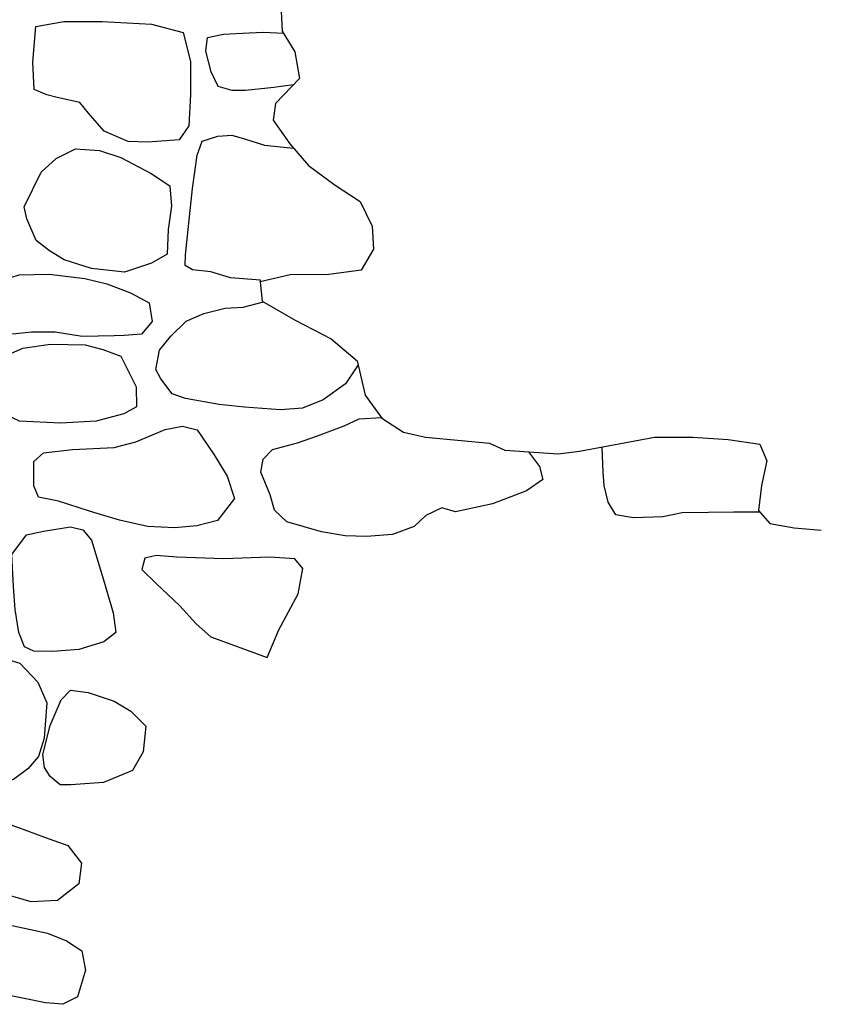
# Model space of a CAD drawing. Extents: x 2179.9 to 2222, y 10 to 39.8.
# Drawn here: x 2208.7 to 2209.3, y 22.9 to 23.6 of the extents above; entities that cross this region are included whole.
import ezdxf

# ---------------------------------------------------------------- set-up
doc = ezdxf.new("R2010")
doc.units = 0
doc.header["$LTSCALE"] = 50
doc.layers.add('ARCHI_STONE', color=113, linetype='Continuous')
doc.layers.add('OUTLINE', color=7, linetype='Continuous')

msp = doc.modelspace()

# ---------------------------------------------------------------- linework, layer by layer
at = {"layer": 'ARCHI_STONE'}
for points in [[(2208.68388, 23.58203, -4974.5358), (2208.68282, 23.60356, -4974.53663), (2208.68534, 23.6317, -4974.54059), (2208.70732, 23.63573, -4974.54063), (2208.73751, 23.6357, -4974.54074), (2208.77663, 23.63364, -4974.54089), (2208.80173, 23.62706, -4974.5406), (2208.80736, 23.6042, -4974.53287), (2208.80744, 23.57792, -4974.53092), (2208.80602, 23.55328, -4974.53112), (2208.79846, 23.54218, -4974.53176), (2208.77359, 23.54037, -4974.53241), (2208.75807, 23.54088, -4974.53322), (2208.73932, 23.54897, -4974.53309), (2208.72693, 23.56328, -4974.53177), (2208.7199, 23.57161, -4974.52433), (2208.70209, 23.57568, -4974.52236), (2208.69402, 23.57782, -4974.52274)], [(2208.68941, 23.51659, -4974.5202), (2208.70131, 23.52735, -4974.52102), (2208.71659, 23.53514, -4974.5213), (2208.73553, 23.53374, -4974.52108), (2208.75231, 23.52834, -4974.51989), (2208.77643, 23.51559, -4974.51531), (2208.79106, 23.50597, -4974.51544), (2208.79227, 23.4898, -4974.51558), (2208.78964, 23.47138, -4974.51543), (2208.78895, 23.45176, -4974.5117), (2208.7765, 23.44487, -4974.50926), (2208.75534, 23.43754, -4974.50348), (2208.72918, 23.44055, -4974.50408), (2208.70775, 23.44737, -4974.50467), (2208.69613, 23.45462, -4974.50501), (2208.68549, 23.46267, -4974.50548), (2208.67818, 23.47987, -4974.50662), (2208.676, 23.4894, -4974.50725)], [(2208.65317, 23.38828, -4974.49473), (2208.64839, 23.40576, -4974.49472), (2208.64764, 23.42266, -4974.49558), (2208.65902, 23.43129, -4974.49541), (2208.67206, 23.43563, -4974.49542), (2208.69575, 23.43616, -4974.49578), (2208.72392, 23.43267, -4974.4962), (2208.74131, 23.42846, -4974.49658), (2208.76002, 23.42131, -4974.49728), (2208.7747, 23.41341, -4974.49739), (2208.7772, 23.39871, -4974.4968), (2208.76873, 23.38879, -4974.49195), (2208.75509, 23.38765, -4974.48989), (2208.74713, 23.38729, -4974.49016), (2208.72179, 23.38683, -4974.48171), (2208.70044, 23.3902, -4974.48175), (2208.68189, 23.39029, -4974.48255), (2208.66942, 23.3889, -4974.48281)], [(2208.65266, 23.3605, -4974.48789), (2208.65638, 23.36939, -4974.49071), (2208.67491, 23.37758, -4974.49042), (2208.69675, 23.38076, -4974.49004), (2208.72425, 23.38026, -4974.48537), (2208.73807, 23.37666, -4974.48372), (2208.75241, 23.37125, -4974.47992), (2208.76443, 23.34706, -4974.47078), (2208.76488, 23.33119, -4974.47005), (2208.75481, 23.3256, -4974.46761), (2208.73278, 23.32004, -4974.46902), (2208.70477, 23.31827, -4974.46952), (2208.67224, 23.31983, -4974.47473), (2208.66018, 23.32583, -4974.47868), (2208.65556, 23.33555, -4974.48075), (2208.6516, 23.34375, -4974.48211)], [(2208.70305, 23.2568, -4974.43525), (2208.68733, 23.25982, -4974.43676), (2208.68364, 23.26878, -4974.43884), (2208.68377, 23.28812, -4974.44257), (2208.69137, 23.29488, -4974.44399), (2208.71423, 23.29751, -4974.44548), (2208.74705, 23.29918, -4974.44789), (2208.76436, 23.30357, -4974.45311), (2208.78736, 23.3134, -4974.45426), (2208.80109, 23.316, -4974.45501), (2208.81276, 23.31296, -4974.4555), (2208.82604, 23.29332, -4974.45585), (2208.83642, 23.27651, -4974.45444), (2208.84214, 23.25871, -4974.45028), (2208.82862, 23.2414, -4974.44302), (2208.81239, 23.2373, -4974.44098), (2208.79493, 23.23559, -4974.4392), (2208.77337, 23.23679, -4974.43796), (2208.75145, 23.24164, -4974.43352), (2208.73374, 23.24685, -4974.43197), (2208.72764, 23.24879, -4974.43237)], [(2208.67796, 23.23016, -4974.42745), (2208.69142, 23.23307, -4974.42401), (2208.7126, 23.23643, -4974.41497), (2208.72246, 23.23404, -4974.4091), (2208.72929, 23.226, -4974.40429), (2208.73879, 23.19464, -4974.39405), (2208.7462, 23.16862, -4974.39371), (2208.74838, 23.15282, -4974.39356), (2208.73902, 23.14546, -4974.39301), (2208.71909, 23.13961, -4974.39155), (2208.69863, 23.13785, -4974.39207), (2208.68374, 23.13809, -4974.39288), (2208.6762, 23.14153, -4974.39341), (2208.67178, 23.15295, -4974.40166), (2208.66886, 23.17102, -4974.4015), (2208.66764, 23.18938, -4974.40294), (2208.6662, 23.21458, -4974.41051)], [(2208.86802, 23.1333, -4974.3947), (2208.87708, 23.15499, -4974.39658), (2208.89247, 23.18359, -4974.40159), (2208.89601, 23.20341, -4974.40721), (2208.88972, 23.21115, -4974.40784), (2208.87, 23.21254, -4974.40719), (2208.83339, 23.21115, -4974.40751), (2208.79655, 23.21249, -4974.41098), (2208.78024, 23.21369, -4974.41553), (2208.77131, 23.21156, -4974.42056), (2208.76906, 23.20274, -4974.42135), (2208.78026, 23.1916, -4974.42076), (2208.79889, 23.1741, -4974.41779), (2208.81201, 23.15968, -4974.41146), (2208.82345, 23.14954, -4974.40783)], [(2208.61817, 23.03055, -4974.32978), (2208.60345, 23.03262, -4974.33404), (2208.58536, 23.04112, -4974.34055), (2208.57352, 23.06093, -4974.34842), (2208.56574, 23.07514, -4974.36068), (2208.56471, 23.0999, -4974.37678), (2208.56712, 23.11041, -4974.37612), (2208.57812, 23.11929, -4974.37551), (2208.60152, 23.12561, -4974.37525), (2208.62036, 23.13065, -4974.37571), (2208.64853, 23.13589, -4974.37922), (2208.67266, 23.12861, -4974.3772), (2208.68679, 23.11362, -4974.37347), (2208.69381, 23.09725, -4974.36527), (2208.69196, 23.06956, -4974.35265), (2208.6874, 23.05509, -4974.34915), (2208.67895, 23.04533, -4974.34703), (2208.6677, 23.03691, -4974.34504), (2208.65479, 23.03263, -4974.34431), (2208.64974, 23.03257, -4974.34502)], [(2208.69668, 23.07937, -4974.34941), (2208.70522, 23.09966, -4974.3487), (2208.71267, 23.10736, -4974.34375), (2208.72647, 23.1055, -4974.33444), (2208.74725, 23.09857, -4974.32664), (2208.76022, 23.0908, -4974.31708), (2208.77225, 23.07894, -4974.31491), (2208.77004, 23.05869, -4974.31622), (2208.7615, 23.04392, -4974.31848), (2208.73862, 23.03456, -4974.32064), (2208.71299, 23.03251, -4974.32994), (2208.70439, 23.0325, -4974.33597), (2208.69646, 23.03909, -4974.33661), (2208.69207, 23.04632, -4974.33697), (2208.69072, 23.05643, -4974.33746)], [(2208.60746, 22.98558, -4974.30848), (2208.61319, 22.99645, -4974.30884), (2208.63035, 23.00965, -4974.30836), (2208.64833, 23.00666, -4974.30368), (2208.67076, 22.99913, -4974.29733), (2208.69211, 22.99127, -4974.29487), (2208.71047, 22.9846, -4974.28979), (2208.72129, 22.97081, -4974.28749), (2208.71927, 22.95429, -4974.28344), (2208.70232, 22.94132, -4974.27757), (2208.68148, 22.94016, -4974.2778), (2208.65419, 22.94797, -4974.27779), (2208.62459, 22.95787, -4974.28453), (2208.61572, 22.96167, -4974.28764), (2208.60339, 22.96899, -4974.30398), (2208.60341, 22.97258, -4974.30424)], [(2208.53406, 22.93046, -4974.2354), (2208.55059, 22.94068, -4974.23465), (2208.57502, 22.95345, -4974.23492), (2208.59294, 22.95234, -4974.23008), (2208.6097, 22.94279, -4974.22301), (2208.63424, 22.92923, -4974.21411), (2208.65234, 22.92442, -4974.21421), (2208.67135, 22.92038, -4974.21316), (2208.69457, 22.91543, -4974.20664), (2208.70946, 22.90923, -4974.20083), (2208.72154, 22.90135, -4974.19964), (2208.72451, 22.8862, -4974.19746), (2208.71824, 22.86511, -4974.19545), (2208.70656, 22.85917, -4974.18998), (2208.69283, 22.86026, -4974.18805), (2208.65928, 22.86729, -4974.1873), (2208.62798, 22.87342, -4974.1844), (2208.59797, 22.87736, -4974.18427), (2208.5681, 22.88508, -4974.18641), (2208.55271, 22.89443, -4974.19782), (2208.54, 22.90471, -4974.20534), (2208.53408, 22.9154, -4974.21735)]]:
    msp.add_polyline3d(points, close=True, dxfattribs=at)
for points in [[(2208.88858, 23.58562, -4974.53162), (2208.87321, 23.58363, -4974.53188), (2208.85082, 23.58127, -4974.53456), (2208.84041, 23.58111, -4974.53972), (2208.82923, 23.58443, -4974.54182), (2208.82383, 23.59605, -4974.54286), (2208.81962, 23.6122, -4974.54228), (2208.82074, 23.62303, -4974.54219), (2208.83355, 23.62583, -4974.54467), (2208.85384, 23.62679, -4974.54545), (2208.86525, 23.62722, -4974.54534), (2208.88062, 23.62662, -4974.53161)], [(2208.86241, 23.43006, -4974.49091), (2208.86268, 23.43136, -4974.49119), (2208.83895, 23.43324, -4974.49239), (2208.82349, 23.43805, -4974.50341), (2208.80892, 23.43948, -4974.5097), (2208.80316, 23.44303, -4974.52018), (2208.80343, 23.4514, -4974.52848), (2208.80609, 23.47627, -4974.52871), (2208.80896, 23.50373, -4974.52879), (2208.8127, 23.52998, -4974.52887), (2208.81654, 23.5411, -4974.52879), (2208.82892, 23.54519, -4974.52909), (2208.84012, 23.54595, -4974.52927), (2208.85002, 23.54306, -4974.52961), (2208.86587, 23.53794, -4974.53), (2208.88888, 23.53566, -4974.52319)], [(2208.9397, 23.36432, -4974.49903), (2208.92973, 23.34954, -4974.48613), (2208.91218, 23.33674, -4974.48026), (2208.89592, 23.33021, -4974.47853), (2208.87845, 23.32877, -4974.47761), (2208.8501, 23.33097, -4974.47649), (2208.83017, 23.33319, -4974.47482), (2208.80352, 23.33776, -4974.47469), (2208.79304, 23.34147, -4974.47578), (2208.78385, 23.35342, -4974.48589), (2208.77993, 23.36082, -4974.48899), (2208.78285, 23.37606, -4974.49219), (2208.792, 23.38707, -4974.49906), (2208.80399, 23.39896, -4974.50203), (2208.81804, 23.40501, -4974.50419), (2208.83472, 23.40923, -4974.50969), (2208.84892, 23.41003, -4974.507), (2208.865, 23.41418, -4974.49948)], [(2209.07443, 23.29575, -4974.50222), (2209.083, 23.28423, -4974.50234), (2209.08576, 23.27383, -4974.50172), (2209.07267, 23.26487, -4974.49698), (2209.04586, 23.25471, -4974.49496), (2209.01673, 23.24836, -4974.4952), (2209.00582, 23.25158, -4974.49485), (2208.99334, 23.24543, -4974.49182), (2208.98405, 23.23663, -4974.48653), (2208.96702, 23.23041, -4974.48017), (2208.94653, 23.22884, -4974.47536), (2208.92967, 23.22927, -4974.47169), (2208.91081, 23.2325, -4974.47102), (2208.88352, 23.24044, -4974.46827), (2208.87372, 23.24959, -4974.46816), (2208.87032, 23.26182, -4974.46833), (2208.86284, 23.27969, -4974.46874), (2208.86492, 23.29001, -4974.4714), (2208.87215, 23.29752, -4974.4819), (2208.89178, 23.3027, -4974.48192), (2208.90769, 23.30834, -4974.48265), (2208.92873, 23.31631, -4974.49607), (2208.94058, 23.32178, -4974.50501), (2208.95815, 23.32279, -4974.50053)], [(2209.25721, 23.24801, -4974.57568), (2209.23647, 23.24793, -4974.57359), (2209.21654, 23.24788, -4974.57294), (2209.19568, 23.24759, -4974.5723), (2209.18032, 23.24426, -4974.56232), (2209.15718, 23.24359, -4974.56066), (2209.1432, 23.24586, -4974.56088), (2209.13737, 23.25581, -4974.56179), (2209.134, 23.26909, -4974.56556), (2209.13342, 23.27969, -4974.57067), (2209.13241, 23.29946, -4974.51192)]]:
    msp.add_polyline3d(points, dxfattribs=at)
at = {"layer": 'OUTLINE', "linetype": 'Continuous'}
msp.add_polyline3d([(2208.87841, 23.6541, -4974.5283), (2208.87968, 23.6281, -4974.53156), (2208.88991, 23.61186, -4974.53209), (2208.89343, 23.59074, -4974.53174), (2208.87457, 23.57083, -4974.5313), (2208.87279, 23.55784, -4974.53068), (2208.88585, 23.53917, -4974.52319), (2208.90063, 23.52204, -4974.5232), (2208.92164, 23.5063, -4974.51911), (2208.94133, 23.49356, -4974.51338), (2208.95092, 23.47388, -4974.49658), (2208.95203, 23.45572, -4974.4928), (2208.94225, 23.43937, -4974.48789), (2208.91662, 23.43594, -4974.48729), (2208.88608, 23.43544, -4974.48827), (2208.86241, 23.43006, -4974.49091), (2208.8639, 23.41482, -4974.49945), (2208.88994, 23.39981, -4974.50002), (2208.9184, 23.385, -4974.49934), (2208.93891, 23.36765, -4974.49884), (2208.94532, 23.34055, -4974.50034), (2208.95856, 23.32222, -4974.50053), (2208.97564, 23.31124, -4974.49943), (2208.99307, 23.30732, -4974.49737), (2209.02114, 23.30468, -4974.50018), (2209.04364, 23.30253, -4974.50188), (2209.05574, 23.29704, -4974.50214), (2209.09769, 23.29414, -4974.50231), (2209.1146, 23.29613, -4974.50253), (2209.17384, 23.30722, -4974.53377), (2209.20426, 23.3074, -4974.548), (2209.23213, 23.30538, -4974.55544), (2209.2571, 23.30166, -4974.56826), (2209.2626, 23.28863, -4974.57053), (2209.25842, 23.26902, -4974.57336), (2209.25612, 23.24928, -4974.57566), (2209.26487, 23.23917, -4974.57578), (2209.28407, 23.23571, -4974.57587), (2209.3056, 23.23372, -4974.57667)], dxfattribs=at)

doc.saveas('drawing.dxf')
